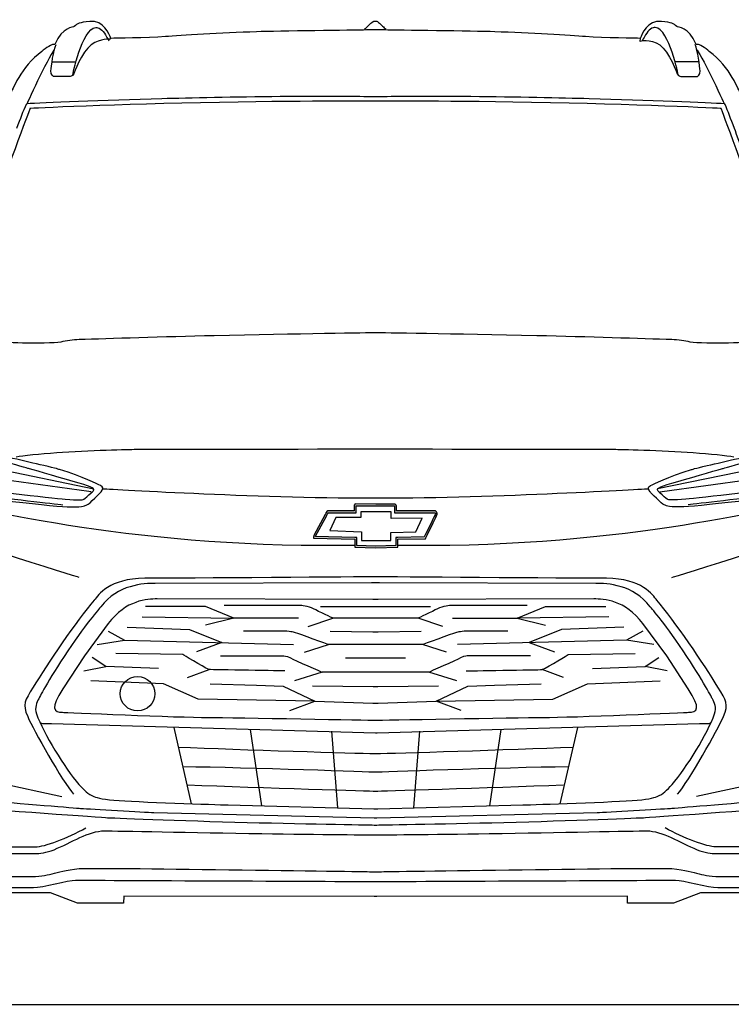
# Model space of a CAD drawing. Units: inches. Extents: x 8216 to 13517, y 4427 to 8680.
# Drawn here: x 9003 to 10177, y 4427 to 6051 of the extents above; entities that cross this region are included whole.
import ezdxf

# ---------------------------------------------------------------- set-up
doc = ezdxf.new("R2010")
doc.units = ezdxf.units.IN
doc.header["$MEASUREMENT"] = 0
doc.layers.add('Layer 1', color=7, linetype='Continuous')

msp = doc.modelspace()

# ---------------------------------------------------------------- hatches: boundary and pattern name
at = {"layer": 'Layer 1'}
h = msp.add_hatch(color=256, dxfattribs=at)
h.dxf.hatch_style = 2
edge = h.paths.add_edge_path()
edge.add_spline(control_points=[(9557.5, 5249.5), (9557.5, 5249.5), (9590, 5249.4), (9590, 5249.4), (9590, 5249.4), (9620.9, 5249.4), (9620.9, 5249.4), (9621, 5249.2), (9621, 5249), (9621, 5248.8), (9621, 5248.8), (9621, 5241), (9621, 5241), (9621, 5241), (9621, 5238), (9621, 5238), (9621, 5238), (9624, 5238), (9624, 5238), (9624, 5238), (9687.3, 5238), (9687.3, 5238), (9688.1, 5237.4), (9688.7, 5236.6), (9688.6, 5236.3), (9687.9, 5234.2), (9677.1, 5212.4), (9670, 5198.1), (9670, 5198.1), (9626.2, 5197.1), (9626.2, 5197.1), (9626.2, 5197.1), (9623.3, 5197), (9623.3, 5197), (9623.3, 5197), (9623.3, 5194.1), (9623.3, 5194.1), (9623.3, 5194.1), (9623.3, 5183.8), (9623.3, 5183.8), (9623.3, 5183.8), (9589.8, 5182.9), (9589.8, 5182.9), (9589.8, 5182.9), (9558.5, 5183.8), (9558.5, 5183.8), (9558.5, 5183.8), (9558.5, 5194.1), (9558.5, 5194.1), (9558.5, 5194.1), (9558.5, 5197), (9558.5, 5197), (9558.5, 5197), (9555.6, 5197.1), (9555.6, 5197.1), (9555.6, 5197.1), (9490.5, 5199), (9490.5, 5199), (9490.5, 5199), (9490.5, 5199.1), (9490.5, 5199.1), (9490.5, 5199.1), (9509.2, 5233.4), (9509.2, 5233.4), (9509.2, 5233.4), (9509.3, 5233.7), (9509.3, 5233.7), (9509.3, 5233.7), (9509.4, 5234.1), (9509.4, 5234.1), (9509.8, 5235.6), (9510.6, 5237.3), (9511.2, 5238), (9512.1, 5237.9), (9514.8, 5237.9), (9523.5, 5237.9), (9536.2, 5237.9), (9554.3, 5238), (9554.5, 5238), (9554.5, 5238), (9557.4, 5238), (9557.4, 5238), (9557.4, 5238), (9557.4, 5241), (9557.4, 5241), (9557.4, 5241), (9557.4, 5249.3), (9557.4, 5249.3), (9557.4, 5249.3), (9557.5, 5249.5), (9557.5, 5249.5)], knot_values=[0, 0, 0, 0, 1, 1, 1, 2, 2, 2, 3, 3, 3, 4, 4, 4, 5, 5, 5, 6, 6, 6, 7, 7, 7, 8, 8, 8, 9, 9, 9, 10, 10, 10, 11, 11, 11, 12, 12, 12, 13, 13, 13, 14, 14, 14, 15, 15, 15, 16, 16, 16, 17, 17, 17, 18, 18, 18, 19, 19, 19, 20, 20, 20, 21, 21, 21, 22, 22, 22, 23, 23, 23, 24, 24, 24, 25, 25, 25, 26, 26, 26, 27, 27, 27, 28, 28, 28, 29, 29, 29, 30, 30, 30, 30], degree=3, periodic=0)
edge = h.paths.add_edge_path()
edge.add_spline(control_points=[(9556, 5252.5), (9556, 5252.5), (9554.5, 5250.3), (9554.5, 5250.3), (9554.5, 5250.3), (9554.5, 5241), (9554.5, 5241), (9554.5, 5241), (9536.3, 5240.8), (9523.5, 5240.8), (9517, 5240.8), (9511.9, 5240.9), (9511, 5241), (9510.9, 5241), (9510.9, 5241), (9510.8, 5241), (9508.2, 5241), (9506.5, 5234.8), (9506.5, 5234.8), (9506.5, 5234.8), (9487.8, 5200.4), (9487.8, 5200.4), (9486.9, 5198.4), (9487.5, 5196.1), (9487.5, 5196.1), (9487.5, 5196.1), (9555.5, 5194.1), (9555.5, 5194.1), (9555.5, 5194.1), (9555.5, 5180.9), (9555.5, 5180.9), (9555.5, 5180.9), (9589.8, 5179.9), (9589.8, 5179.9), (9589.8, 5179.9), (9626.3, 5180.9), (9626.3, 5180.9), (9626.3, 5180.9), (9626.3, 5194.1), (9626.3, 5194.1), (9626.3, 5194.1), (9671.8, 5195.1), (9671.8, 5195.1), (9671.8, 5195.1), (9690.5, 5232.4), (9691.5, 5235.3), (9692.5, 5238.3), (9688.4, 5241), (9688.4, 5241), (9688.4, 5241), (9624, 5241), (9624, 5241), (9624, 5241), (9624, 5248.9), (9624, 5248.9), (9624, 5248.9), (9623.8, 5252.3), (9621.9, 5252.3), (9621.9, 5252.3), (9590, 5252.3), (9590, 5252.3), (9590, 5252.3), (9556, 5252.5), (9556, 5252.5)], knot_values=[0, 0, 0, 0, 1, 1, 1, 2, 2, 2, 3, 3, 3, 4, 4, 4, 5, 5, 5, 6, 6, 6, 7, 7, 7, 8, 8, 8, 9, 9, 9, 10, 10, 10, 11, 11, 11, 12, 12, 12, 13, 13, 13, 14, 14, 14, 15, 15, 15, 16, 16, 16, 17, 17, 17, 18, 18, 18, 19, 19, 19, 20, 20, 20, 21, 21, 21, 21], degree=3, periodic=0)
edge = h.paths.add_edge_path()
edge.add_spline(control_points=[(9511.4, 5238.2), (9511.4, 5238.2), (9511.4, 5238.2), (9511.4, 5238.2), (9511.4, 5238.2), (9511.4, 5238.2), (9511.4, 5238.2)], knot_values=[0, 0, 0, 0, 0.352778, 0.352778, 0.352778, 0.705556, 0.705556, 0.705556, 0.705556], degree=3, periodic=0)
edge.add_line((9511.4, 5238.2), (9511.4, 5238.2))

# ---------------------------------------------------------------- linework, layer by layer
at = {"color": 5}
msp.add_lwpolyline([(8216.4, 4427), (13517.4, 4427)], dxfattribs=at)
at = {"layer": 'Layer 1'}
for p, q in [((9055.9, 5981.6), (9095.3, 5981.6)), ((10123.3, 5981.6), (10084, 5981.6)), ((8874.1, 5328.8), (9124.7, 5277.6)), ((10305.2, 5328.8), (10054.6, 5277.6)), ((9523.9, 5230.1), (9514, 5208.4)), ((9565.5, 5230.1), (9523.9, 5230.1)), ((9582.9, 5239.3), (9565.5, 5239.3)), ((9565.5, 5239.3), (9565.5, 5230.1)), ((9615.4, 5239.3), (9582.9, 5239.3)), ((9615.4, 5228.4), (9615.4, 5239.3)), ((9666.4, 5228.7), (9615.4, 5228.4)), ((9656.1, 5206.4), (9666.4, 5228.7)), ((9514, 5208.4), (9566.3, 5206.4)), ((9566.3, 5206.4), (9566.3, 5191.9)), ((9614.8, 5205.4), (9656.1, 5206.4)), ((9614.8, 5191.9), (9614.8, 5205.4)), ((9566.3, 5191.9), (9614.8, 5191.9)), ((9309.3, 5083.4), (9209.9, 5083.4)), ((9355.9, 5064.1), (9309.3, 5083.4)), ((9498.9, 5083.4), (9586.5, 5083.4)), ((9586.5, 5083.4), (9592.7, 5083.4)), ((9592.7, 5083.4), (9680.4, 5083.4)), ((9823.3, 5064.1), (9869.9, 5083.4)), ((9869.9, 5083.4), (9969.3, 5083.4)), ((9204.6, 5066.3), (9355.9, 5064.1)), ((9355.9, 5064.1), (9309.3, 5052.3)), ((9462.4, 5064.1), (9355.9, 5064.1)), ((9478.3, 5050), (9519.4, 5064.1)), ((9700.9, 5050), (9659.8, 5064.1)), ((9716.8, 5064.1), (9823.3, 5064.1)), ((9974.6, 5066.3), (9823.3, 5064.1)), ((9823.3, 5064.1), (9869.9, 5052.3)), ((9148.4, 5042.8), (9175.7, 5027.6)), ((9179.9, 5049.3), (9282.7, 5045.1)), ((9282.7, 5045.1), (9336.1, 5024)), ((9514.5, 5042.8), (9585.2, 5041.3)), ((9585.2, 5041.3), (9594.1, 5041.3)), ((9594.1, 5041.3), (9664.7, 5042.8)), ((9896.5, 5045.1), (9843.1, 5024)), ((9999.3, 5049.3), (9896.5, 5045.1)), ((10030.8, 5042.8), (10003.5, 5027.6)), ((9130.6, 5020.4), (9175.7, 5027.6)), ((9175.7, 5027.6), (9454.2, 5020.4)), ((9336.1, 5024), (9294.1, 5008.7)), ((9472.4, 5007.9), (9512.2, 5020.4)), ((9706.8, 5007.9), (9667, 5020.4)), ((10003.5, 5027.6), (9725.1, 5020.4)), ((9843.1, 5024), (9885.1, 5008.7)), ((10048.6, 5020.4), (10003.5, 5027.6)), ((9144.6, 4984.4), (9122.3, 4999.2)), ((9540.3, 4998.8), (9583.8, 4998.8)), ((9583.8, 4998.8), (9595.5, 4998.8)), ((9595.5, 4998.8), (9638.9, 4998.8)), ((10034.6, 4984.4), (10057, 4999.2)), ((9108.6, 4977.2), (9144.6, 4984.4)), ((9231.6, 4980.8), (9144.6, 4984.4)), ((9279.3, 4966.2), (9315, 4979.1)), ((9501.6, 4974.9), (9455.7, 4960.6)), ((9585.7, 4974.9), (9501.6, 4974.9)), ((9593.6, 4974.9), (9585.7, 4974.9)), ((9677.6, 4974.9), (9593.6, 4974.9)), ((9723.5, 4960.6), (9677.6, 4974.9)), ((9899.9, 4966.2), (9864.3, 4979.1)), ((9947.6, 4980.8), (10034.6, 4984.4)), ((10070.6, 4977.2), (10034.6, 4984.4)), ((9239.9, 4955.8), (9120, 4960.6)), ((9297.1, 4930.5), (9239.9, 4955.8)), ((9316.6, 4955.8), (9393.1, 4953.5)), ((9786.1, 4953.5), (9862.6, 4955.8)), ((9882.1, 4930.5), (9939.4, 4955.8)), ((9939.4, 4955.8), (10059.2, 4960.6)), ((9393.1, 4953.5), (9437.1, 4952)), ((9437.1, 4952), (9489.6, 4927)), ((9585.7, 4950.8), (9485.5, 4951.8)), ((9593.6, 4950.8), (9585.7, 4950.8)), ((9693.7, 4951.8), (9593.6, 4950.8)), ((9689.7, 4927), (9742.1, 4952)), ((9742.1, 4952), (9786.1, 4953.5)), ((9489.6, 4927), (9297.1, 4930.5)), ((9448.1, 4911.6), (9489.6, 4927)), ((9489.6, 4927), (9585.2, 4924)), ((9585.2, 4924), (9594.1, 4924)), ((9594.1, 4924), (9689.7, 4927)), ((9689.6, 4927), (9882.1, 4930.5)), ((9731.1, 4911.6), (9689.6, 4927)), ((9256.6, 4883.5), (9285.7, 4757.9)), ((9383, 4880.3), (9401.6, 4754.5)), ((9517.1, 4877.4), (9527, 4751.1)), ((9662.1, 4877.4), (9652.2, 4751.1)), ((9796.2, 4880.3), (9777.6, 4754.5)), ((9922.6, 4883.5), (9893.5, 4757.9)), ((8867.7, 4814.3), (9071.9, 4770)), ((10323.4, 4814.3), (10119.3, 4770))]:
    msp.add_line(p, q, dxfattribs=at)
for points in [[(9118, 6048.5), (9100.6, 6046.4), (9097.9, 6045.4), (9092.5, 6040)], [(9152.9, 6020.4), (9150.6, 6026.5), (9141.1, 6051.2), (9118, 6048.5)], [(9576.9, 6040.6), (9576.9, 6040.6), (9580.9, 6044.2), (9580.9, 6044.2)], [(9580.9, 6044.2), (9581.5, 6045), (9585.8, 6048.7), (9586.7, 6048.8)], [(9586.7, 6048.8), (9586.7, 6048.8), (9591.5, 6048.8), (9591.5, 6048.8)], [(9591.5, 6048.8), (9592.4, 6048.7), (9596.7, 6045), (9597.3, 6044.2)], [(9597.3, 6044.2), (9597.3, 6044.2), (9601.3, 6040.6), (9601.3, 6040.6)], [(10061.2, 6048.5), (10038.2, 6051.2), (10028.6, 6026.5), (10026.4, 6020.4)], [(10086.7, 6040), (10081.3, 6045.4), (10078.6, 6046.4), (10061.2, 6048.5)], [(9092.5, 6040), (9090.7, 6038.2), (9073.2, 6040.6), (9060.4, 6010.3)], [(9090, 5959.2), (9090, 5959.2), (9104.2, 6035.3), (9128.4, 6038.6)], [(9128.4, 6038.6), (9131.8, 6039.1), (9139.3, 6034.8), (9144.1, 6026.1)], [(9144.1, 6026.1), (9145.5, 6023.7), (9147.3, 6020.6), (9149.5, 6016.6)], [(9393, 6031.3), (9335.5, 6029.3), (9267.5, 6025.3), (9243.2, 6023.3)], [(9574.7, 6034.3), (9553.2, 6033.9), (9429, 6032.5), (9393, 6031.3)], [(9571.4, 6036.4), (9573.4, 6036.4), (9575.4, 6039.2), (9576.9, 6040.6)], [(9604.6, 6034.3), (9604.6, 6034.3), (9574.7, 6034.3), (9574.7, 6034.3)], [(9601.3, 6040.6), (9602.8, 6039.2), (9604.8, 6036.4), (9606.8, 6036.4)], [(9786.2, 6031.3), (9750.2, 6032.5), (9626, 6033.9), (9604.6, 6034.3)], [(9936, 6023.3), (9911.8, 6025.3), (9843.7, 6029.3), (9786.2, 6031.3)], [(10035.1, 6026.2), (10033.7, 6023.7), (10032, 6020.6), (10029.7, 6016.6)], [(10050.8, 6038.6), (10047.4, 6039.1), (10039.9, 6034.8), (10035.1, 6026.2)], [(10089.2, 5959.3), (10089.2, 5959.3), (10075, 6035.3), (10050.8, 6038.6)], [(10118.8, 6010.3), (10106, 6040.6), (10088.5, 6038.2), (10086.7, 6040)], [(9057.4, 6010.3), (9057.4, 6011.6), (9044.7, 6004.6), (9039, 5998.8)], [(9054, 5966.8), (9054.7, 5973.3), (9058.1, 6001.3), (9062.5, 6010.3)], [(9060.4, 6010.3), (9060.4, 6010.3), (9057.4, 6010.3), (9057.4, 6010.3)], [(9152.9, 6020.4), (9152.9, 6020.4), (9150.7, 6018.8), (9150.7, 6018.8)], [(9243.2, 6023.3), (9211.4, 6020.7), (9160.3, 6021.2), (9152.9, 6020.4)], [(10026.4, 6020.4), (10018.9, 6021.2), (9967.9, 6020.7), (9936, 6023.3)], [(10025.5, 6015.8), (10025.5, 6015.8), (10042.2, 6021.1), (10058.5, 6009.7)], [(10026.4, 6020.4), (10026.4, 6020.4), (10025.5, 6015.8), (10025.5, 6015.8)], [(10058.5, 6009.7), (10074.8, 5998.3), (10087.3, 5961.9), (10087.3, 5961.9)], [(10125.2, 5966.8), (10124.5, 5973.3), (10121.1, 6001.3), (10116.8, 6010.3)], [(10121.9, 6010.3), (10121.9, 6010.3), (10118.8, 6010.3), (10118.8, 6010.3)], [(10140.2, 5998.8), (10134.5, 6004.6), (10121.8, 6011.6), (10121.9, 6010.3)], [(9039, 5998.8), (9004.9, 5974.2), (8988.5, 5931.4), (8988.5, 5931.4)], [(9059.6, 6002.3), (9059.6, 6002.3), (9045.6, 5978.4), (9035.8, 5958.3)], [(10119.7, 6002.3), (10119.7, 6002.3), (10133.6, 5978.4), (10143.4, 5958.3)], [(10190.7, 5931.4), (10190.7, 5931.4), (10174.3, 5974.2), (10140.2, 5998.8)], [(9058.5, 5957.6), (9058.5, 5957.6), (9053.2, 5960.4), (9054, 5966.8)], [(9091.9, 5961.9), (9089.6, 5957), (9085.1, 5957.6), (9085.1, 5957.6)], [(10087.3, 5961.9), (10089.6, 5957), (10094.1, 5957.6), (10094.1, 5957.6)], [(10120.7, 5957.6), (10120.7, 5957.6), (10126, 5960.4), (10125.2, 5966.8)], [(9035.8, 5958.3), (9026.2, 5938.6), (9014.1, 5911.9), (9014.1, 5911.9)], [(9085.1, 5957.6), (9085.1, 5957.6), (9058.5, 5957.6), (9058.5, 5957.6)], [(10094.1, 5957.6), (10094.1, 5957.6), (10120.7, 5957.6), (10120.7, 5957.6)], [(10143.4, 5958.3), (10153, 5938.6), (10165.1, 5911.9), (10165.1, 5911.9)], [(8998, 5872.3), (9004.4, 5889.5), (9007.9, 5899), (9014.1, 5912.9)], [(9014.1, 5912.9), (9038.5, 5914.8), (9142.9, 5918.8), (9236.9, 5921.3)], [(9236.9, 5921.3), (9281.7, 5922.5), (9358.5, 5924.3), (9432.2, 5924.9)], [(9432.2, 5924.9), (9513.2, 5925.5), (9582.3, 5924.7), (9582.3, 5924.7)], [(9598.4, 5916.9), (9598.4, 5916.9), (9580.9, 5916.9), (9580.9, 5916.9)], [(9582.3, 5924.7), (9582.3, 5924.7), (9596.9, 5924.7), (9596.9, 5924.7)], [(9596.9, 5924.7), (9596.9, 5924.7), (9666, 5925.5), (9747.1, 5924.9)], [(9846.8, 5914.9), (9676.9, 5917.6), (9598.4, 5916.9), (9598.4, 5916.9)], [(9747.1, 5924.9), (9820.7, 5924.3), (9897.5, 5922.5), (9942.3, 5921.3)], [(10159.8, 5904.8), (10159.8, 5904.8), (10016.8, 5912.1), (9846.8, 5914.9)], [(9942.3, 5921.3), (10036.3, 5918.8), (10140.7, 5914.8), (10165.1, 5912.9)], [(9019.5, 5904.8), (9019.5, 5904.8), (8973.9, 5783.4), (8958.8, 5737.4)], [(10220.4, 5737.4), (10205.3, 5783.4), (10159.8, 5904.8), (10159.8, 5904.8)], [(9007.4, 5517.9), (8962.6, 5519), (8942, 5520.6), (8891.6, 5523.3)], [(9100.6, 5523.5), (9090.3, 5523.2), (9079.4, 5521.3), (9070.3, 5519.5)], [(9323.3, 5529.9), (9239.5, 5528), (9150.2, 5524.9), (9100.6, 5523.5)], [(9585.8, 5534.7), (9585.8, 5534.7), (9458.8, 5532.9), (9323.3, 5529.9)], [(9593.4, 5534.7), (9593.4, 5534.7), (9585.8, 5534.7), (9585.8, 5534.7)], [(9855.9, 5529.9), (9720.4, 5532.9), (9593.4, 5534.7), (9593.4, 5534.7)], [(10078.6, 5523.5), (10029.1, 5524.9), (9939.7, 5528), (9855.9, 5529.9)], [(10108.9, 5519.5), (10099.8, 5521.3), (10088.9, 5523.2), (10078.6, 5523.5)], [(10287.6, 5523.3), (10237.2, 5520.6), (10216.6, 5519), (10171.9, 5517.9)], [(9070.3, 5519.5), (9060.7, 5517.6), (9028.3, 5517.3), (9007.4, 5517.9)], [(10171.9, 5517.9), (10150.9, 5517.3), (10118.5, 5517.6), (10108.9, 5519.5)], [(9016.9, 5310.9), (9016.9, 5310.9), (8930.1, 5334.8), (8902.6, 5345.8)], [(10162.3, 5310.9), (10162.3, 5310.9), (10249.1, 5334.8), (10276.6, 5345.8)], [(9042.3, 5315.8), (9012, 5322.5), (8969.2, 5332.4), (8940.6, 5340.7)], [(9063.7, 5336.7), (9036.2, 5334.6), (9007.6, 5332), (8996.7, 5329.8)], [(9595.5, 5342.7), (9595.5, 5342.7), (9581.7, 5342.7), (9581.7, 5342.7)], [(10180.5, 5329.8), (10169.6, 5332), (10141, 5334.6), (10113.5, 5336.7)], [(10136.9, 5315.8), (10167.2, 5322.5), (10210, 5332.4), (10238.7, 5340.7)], [(9068.3, 5309.1), (9068.3, 5309.1), (9063.4, 5311.1), (9042.3, 5315.8)], [(10110.9, 5309.1), (10110.9, 5309.1), (10115.9, 5311.1), (10136.9, 5315.8)], [(9091, 5289.6), (9062.7, 5297.5), (9016.9, 5310.9), (9016.9, 5310.9)], [(9136, 5282.8), (9131.2, 5285.2), (9107.6, 5297.2), (9068.3, 5309.1)], [(10043.2, 5282.8), (10048, 5285.2), (10071.6, 5297.2), (10110.9, 5309.1)], [(10088.2, 5289.6), (10116.5, 5297.5), (10162.3, 5310.9), (10162.3, 5310.9)], [(8909.7, 5279.5), (8927.9, 5276.2), (9055.9, 5262.4), (9077.6, 5260.4)], [(9116.6, 5273.2), (9116.6, 5273.2), (8972.8, 5292.8), (8972.8, 5292.8)], [(9124.7, 5275.5), (9125.7, 5278), (9119.4, 5281.8), (9091, 5289.6)], [(9138.4, 5275.1), (9139.8, 5277.2), (9140.8, 5280.4), (9136, 5282.8)], [(10040.8, 5275.1), (10039.5, 5277.2), (10038.4, 5280.4), (10043.2, 5282.8)], [(10054.6, 5275.5), (10053.5, 5278), (10059.9, 5281.8), (10088.2, 5289.6)], [(10062.6, 5273.2), (10062.6, 5273.2), (10206.4, 5292.8), (10206.4, 5292.8)], [(10269.5, 5279.5), (10251.3, 5276.2), (10123.3, 5262.4), (10101.6, 5260.4)], [(8860.4, 5273.4), (8927, 5263.1), (9066.7, 5247.7), (9085.7, 5247.4)], [(8924.6, 5269.4), (8983.4, 5261), (9058.9, 5253.1), (9073.6, 5250.9)], [(9108.5, 5260.5), (9110.3, 5261.7), (9115.8, 5266.5), (9119.8, 5270)], [(9113.3, 5250.9), (9117.4, 5251.7), (9136.2, 5271.9), (9136.2, 5271.9)], [(9119.8, 5270), (9119.8, 5270), (9123.8, 5272.1), (9116.6, 5273.2)], [(9119.8, 5270), (9119.8, 5270), (9123.6, 5272.9), (9124.7, 5275.5)], [(9136.2, 5271.9), (9136.2, 5271.9), (9137, 5272.9), (9138.4, 5275.1)], [(9139.6, 5277.6), (9139.6, 5277.6), (9393, 5262.3), (9582.6, 5262.3)], [(9596.6, 5262.3), (9786.2, 5262.3), (10039.6, 5277.6), (10039.6, 5277.6)], [(10043, 5271.9), (10043, 5271.9), (10042.2, 5272.9), (10040.8, 5275.1)], [(10065.9, 5250.9), (10061.8, 5251.7), (10043, 5271.9), (10043, 5271.9)], [(10059.4, 5270), (10059.4, 5270), (10055.6, 5272.9), (10054.6, 5275.5)], [(10059.4, 5270), (10059.4, 5270), (10055.4, 5272.1), (10062.6, 5273.2)], [(10070.7, 5260.5), (10068.9, 5261.7), (10063.4, 5266.5), (10059.4, 5270)], [(10318.8, 5273.4), (10252.2, 5263.1), (10112.5, 5247.7), (10093.5, 5247.4)], [(10254.6, 5269.4), (10195.8, 5261), (10120.3, 5253.1), (10105.6, 5250.9)], [(9498.9, 5183.8), (9155.1, 5183.8), (8882.2, 5257.3), (8882.2, 5257.3)], [(9077.6, 5260.4), (9099.4, 5258.4), (9105.7, 5258.8), (9108.5, 5260.5)], [(9085.7, 5247.4), (9111.1, 5247), (9109.1, 5250.2), (9113.3, 5250.9)], [(9556, 5252.5), (9556, 5252.5), (9554.5, 5250.3), (9554.5, 5250.3)], [(9554.5, 5250.3), (9554.5, 5250.3), (9554.5, 5241), (9554.5, 5241)], [(9590, 5252.3), (9590, 5252.3), (9556, 5252.5), (9556, 5252.5)], [(9557.4, 5249.3), (9557.4, 5249.3), (9557.5, 5249.5), (9557.5, 5249.5)], [(9557.4, 5241), (9557.4, 5241), (9557.4, 5249.3), (9557.4, 5249.3)], [(9557.5, 5249.5), (9557.5, 5249.5), (9590, 5249.4), (9590, 5249.4)], [(9582.6, 5262.3), (9582.6, 5262.3), (9596.6, 5262.3), (9596.6, 5262.3)], [(9621.9, 5252.3), (9621.9, 5252.3), (9590, 5252.3), (9590, 5252.3)], [(9590, 5249.4), (9590, 5249.4), (9620.9, 5249.4), (9620.9, 5249.4)], [(9620.9, 5249.4), (9621, 5249.2), (9621, 5249), (9621, 5248.8)], [(9621, 5248.8), (9621, 5248.8), (9621, 5241), (9621, 5241)], [(9624, 5248.9), (9624, 5248.9), (9623.8, 5252.3), (9621.9, 5252.3)], [(9624, 5241), (9624, 5241), (9624, 5248.9), (9624, 5248.9)], [(10297.1, 5257.3), (10297.1, 5257.3), (10024.1, 5183.8), (9680.4, 5183.8)], [(10093.5, 5247.4), (10068.1, 5247), (10070.1, 5250.2), (10065.9, 5250.9)], [(10101.6, 5260.4), (10079.8, 5258.4), (10073.5, 5258.8), (10070.7, 5260.5)], [(9506.5, 5234.8), (9506.5, 5234.8), (9487.8, 5200.4), (9487.8, 5200.4)], [(9490.5, 5199.1), (9490.5, 5199.1), (9509.2, 5233.4), (9509.2, 5233.4)], [(9509.2, 5233.4), (9509.2, 5233.4), (9509.3, 5233.7), (9509.3, 5233.7)], [(9509.3, 5233.7), (9509.3, 5233.7), (9509.4, 5234.1), (9509.4, 5234.1)], [(9509.4, 5234.1), (9509.8, 5235.6), (9510.6, 5237.3), (9511.2, 5238)], [(9511.4, 5238.2), (9511.4, 5238.2), (9511.4, 5238.2), (9511.4, 5238.2)], [(9511.4, 5238.2), (9511.4, 5238.2), (9511.4, 5238.2), (9511.4, 5238.2)], [(9554.5, 5238), (9554.5, 5238), (9557.4, 5238), (9557.4, 5238)], [(9557.4, 5238), (9557.4, 5238), (9557.4, 5241), (9557.4, 5241)], [(9621, 5241), (9621, 5241), (9621, 5238), (9621, 5238)], [(9621, 5238), (9621, 5238), (9624, 5238), (9624, 5238)], [(9688.4, 5241), (9688.4, 5241), (9624, 5241), (9624, 5241)], [(9624, 5238), (9624, 5238), (9687.3, 5238), (9687.3, 5238)], [(9688.6, 5236.3), (9687.9, 5234.2), (9677.1, 5212.4), (9670, 5198.1)], [(9671.8, 5195.1), (9671.8, 5195.1), (9690.5, 5232.4), (9691.5, 5235.3)], [(9687.3, 5238), (9688.1, 5237.4), (9688.7, 5236.6), (9688.6, 5236.3)], [(9691.5, 5235.3), (9692.5, 5238.3), (9688.4, 5241), (9688.4, 5241)], [(9100.6, 5131.3), (9100.6, 5131.3), (8852.2, 5208.6), (8844.1, 5212.4)], [(9487.8, 5200.4), (9486.9, 5198.4), (9487.5, 5196.1), (9487.5, 5196.1)], [(9490.5, 5199), (9490.5, 5199), (9490.5, 5199.1), (9490.5, 5199.1)], [(9555.6, 5197.1), (9555.6, 5197.1), (9490.5, 5199), (9490.5, 5199)], [(9670, 5198.1), (9670, 5198.1), (9626.2, 5197.1), (9626.2, 5197.1)], [(10078.6, 5131.3), (10078.6, 5131.3), (10327, 5208.6), (10335.1, 5212.4)], [(9487.5, 5196.1), (9487.5, 5196.1), (9555.5, 5194.1), (9555.5, 5194.1)], [(9555.5, 5183.8), (9555.5, 5183.8), (9498.9, 5183.8), (9498.9, 5183.8)], [(9555.5, 5194.1), (9555.5, 5194.1), (9555.5, 5180.9), (9555.5, 5180.9)], [(9558.5, 5197), (9558.5, 5197), (9555.6, 5197.1), (9555.6, 5197.1)], [(9558.5, 5194.1), (9558.5, 5194.1), (9558.5, 5197), (9558.5, 5197)], [(9558.5, 5183.8), (9558.5, 5183.8), (9558.5, 5194.1), (9558.5, 5194.1)], [(9589.8, 5182.9), (9589.8, 5182.9), (9558.5, 5183.8), (9558.5, 5183.8)], [(9623.3, 5183.8), (9623.3, 5183.8), (9589.8, 5182.9), (9589.8, 5182.9)], [(9626.2, 5197.1), (9626.2, 5197.1), (9623.3, 5197), (9623.3, 5197)], [(9623.3, 5197), (9623.3, 5197), (9623.3, 5194.1), (9623.3, 5194.1)], [(9623.3, 5194.1), (9623.3, 5194.1), (9623.3, 5183.8), (9623.3, 5183.8)], [(9626.3, 5194.1), (9626.3, 5194.1), (9671.8, 5195.1), (9671.8, 5195.1)], [(9626.3, 5180.9), (9626.3, 5180.9), (9626.3, 5194.1), (9626.3, 5194.1)], [(9680.4, 5183.8), (9680.4, 5183.8), (9626.3, 5183.8), (9626.3, 5183.8)], [(9555.5, 5180.9), (9555.5, 5180.9), (9589.8, 5179.9), (9589.8, 5179.9)], [(9589.8, 5179.9), (9589.8, 5179.9), (9626.3, 5180.9), (9626.3, 5180.9)], [(9226.3, 5121.4), (9207.3, 5121.4), (9163.9, 5119.7), (9136.5, 5082.8)], [(9583.1, 5122.5), (9583.1, 5122.5), (9226.3, 5121.4), (9226.3, 5121.4)], [(9596.6, 5132.3), (9596.6, 5132.3), (9582.6, 5132.3), (9582.6, 5132.3)], [(9596.2, 5122.5), (9596.2, 5122.5), (9583.1, 5122.5), (9583.1, 5122.5)], [(9952.9, 5121.4), (9952.9, 5121.4), (9596.2, 5122.5), (9596.2, 5122.5)], [(10042.7, 5082.8), (10015.4, 5119.7), (9971.9, 5121.4), (9952.9, 5121.4)], [(9125.4, 5093.7), (9096.8, 5060.9), (9047.2, 4986.9), (9024.8, 4950.2)], [(9229.5, 5095.7), (9212.6, 5095.7), (9178.5, 5094.4), (9148.4, 5055)], [(9585.3, 5094.7), (9585.3, 5094.7), (9229.5, 5095.7), (9229.5, 5095.7)], [(9465.5, 5084.9), (9465.5, 5084.9), (9339.6, 5084.9), (9339.6, 5084.9)], [(9487.3, 5079.6), (9479.1, 5084.2), (9465.5, 5084.9), (9465.5, 5084.9)], [(9593.9, 5094.7), (9593.9, 5094.7), (9585.3, 5094.7), (9585.3, 5094.7)], [(9949.7, 5095.7), (9949.7, 5095.7), (9593.9, 5094.7), (9593.9, 5094.7)], [(9713.7, 5084.9), (9713.7, 5084.9), (9700.1, 5084.2), (9691.9, 5079.6)], [(9839.6, 5084.9), (9839.6, 5084.9), (9713.7, 5084.9), (9713.7, 5084.9)], [(10030.8, 5055), (10000.7, 5094.4), (9966.7, 5095.7), (9949.7, 5095.7)], [(10154.4, 4950.2), (10132.1, 4986.9), (10082.4, 5060.9), (10053.8, 5093.7)], [(9136.5, 5082.8), (9136.5, 5082.8), (9115.8, 5060.5), (9081.9, 5009.9)], [(9519.4, 5064.1), (9519.4, 5064.1), (9495.5, 5075.1), (9487.3, 5079.6)], [(9691.9, 5079.6), (9683.7, 5075.1), (9659.8, 5064.1), (9659.8, 5064.1)], [(9148.4, 5055), (9148.4, 5055), (9109.2, 5001.8), (9109.2, 5001.8)], [(9546.7, 5064.1), (9546.7, 5064.1), (9519.4, 5064.1), (9519.4, 5064.1)], [(9585.2, 5064.1), (9585.2, 5064.1), (9546.7, 5064.1), (9546.7, 5064.1)], [(9594.1, 5064.1), (9594.1, 5064.1), (9585.2, 5064.1), (9585.2, 5064.1)], [(9632.5, 5064.1), (9632.5, 5064.1), (9594.1, 5064.1), (9594.1, 5064.1)], [(9659.8, 5064.1), (9659.8, 5064.1), (9632.5, 5064.1), (9632.5, 5064.1)], [(10070, 5001.8), (10070, 5001.8), (10030.8, 5055), (10030.8, 5055)], [(9434.4, 5042.8), (9434.4, 5042.8), (9371.5, 5042.8), (9371.5, 5042.8)], [(9457.6, 5039.8), (9453, 5040.9), (9448.9, 5042.8), (9434.4, 5042.8)], [(9512.2, 5020.4), (9512.2, 5020.4), (9462.1, 5038.6), (9457.6, 5039.8)], [(9721.6, 5039.8), (9717.1, 5038.6), (9667, 5020.4), (9667, 5020.4)], [(9744.8, 5042.8), (9730.4, 5042.8), (9726.2, 5040.9), (9721.6, 5039.8)], [(9807.7, 5042.8), (9807.7, 5042.8), (9744.8, 5042.8), (9744.8, 5042.8)], [(9585.2, 5020.4), (9585.2, 5020.4), (9512.2, 5020.4), (9512.2, 5020.4)], [(9594.1, 5020.4), (9594.1, 5020.4), (9585.2, 5020.4), (9585.2, 5020.4)], [(9667, 5020.4), (9667, 5020.4), (9594.1, 5020.4), (9594.1, 5020.4)], [(9081.9, 5009.9), (9048, 4959.4), (9033.9, 4931), (9033.9, 4931)], [(9271.8, 5003.9), (9271.8, 5003.9), (9161.3, 5005.6), (9161.3, 5005.6)], [(9315, 4979.1), (9303.3, 4984.2), (9271.8, 5003.9), (9271.8, 5003.9)], [(9864.3, 4979.1), (9876, 4984.2), (9907.4, 5003.9), (9907.4, 5003.9)], [(9907.4, 5003.9), (9907.4, 5003.9), (10017.9, 5005.6), (10017.9, 5005.6)], [(9109.2, 5001.8), (9109.2, 5001.8), (9073.9, 4947.6), (9073.9, 4947.6)], [(9333.8, 5001.9), (9333.8, 5001.9), (9437.5, 5001.9), (9437.5, 5001.9)], [(9437.5, 5001.9), (9437.5, 5001.9), (9442.4, 5002.2), (9449.2, 4998.4)], [(9449.2, 4998.4), (9456.1, 4994.6), (9501.6, 4974.9), (9501.6, 4974.9)], [(9730, 4998.4), (9723.2, 4994.6), (9677.6, 4974.9), (9677.6, 4974.9)], [(9741.7, 5001.8), (9741.7, 5001.8), (9736.8, 5002.2), (9730, 4998.4)], [(9845.4, 5001.8), (9845.4, 5001.8), (9741.7, 5001.8), (9741.7, 5001.8)], [(10105.4, 4947.6), (10105.4, 4947.6), (10070, 5001.8), (10070, 5001.8)], [(9440, 4977.1), (9440, 4977.1), (9321.2, 4979.1), (9315, 4979.1)], [(9739.2, 4977.1), (9739.2, 4977.1), (9858, 4979.1), (9864.3, 4979.1)], [(9024.8, 4950.2), (9011, 4927.6), (9006.6, 4922.4), (9015.7, 4901.7)], [(9073.9, 4947.6), (9052.1, 4915.1), (9059, 4908.7), (9073.4, 4908.7)], [(10105.9, 4908.7), (10120.3, 4908.7), (10127.1, 4915.1), (10105.4, 4947.6)], [(10163.6, 4901.7), (10172.7, 4922.4), (10168.3, 4927.6), (10154.4, 4950.2)], [(9033.9, 4931), (9030.8, 4925.4), (9026.5, 4916.1), (9030.1, 4906.3)], [(10149.1, 4906.3), (10152.7, 4916.1), (10148.4, 4925.4), (10145.3, 4931)], [(9030.1, 4906.3), (9042, 4873.4), (9076.6, 4817.2), (9100.2, 4789.9)], [(10079, 4789.9), (10102.7, 4817.2), (10137.3, 4873.4), (10149.1, 4906.3)], [(9015.7, 4901.7), (9024.8, 4881), (9073.3, 4793.5), (9091.5, 4773.7)], [(9044.1, 4889.6), (9044.1, 4889.6), (9037.1, 4889.5), (9035.7, 4892.6)], [(9055.1, 4889.6), (9055.1, 4889.6), (9044.1, 4889.6), (9044.1, 4889.6)], [(9589.8, 4874.4), (9589.8, 4874.4), (9055.1, 4889.6), (9055.1, 4889.6)], [(9586.9, 4895.7), (9586.9, 4895.7), (9591.3, 4895.7), (9591.3, 4895.7)], [(10124.1, 4889.6), (10124.1, 4889.6), (9592.5, 4874.4), (9592.5, 4874.4)], [(10087.7, 4773.7), (10105.9, 4793.5), (10154.4, 4881), (10163.6, 4901.7)], [(10135.1, 4889.6), (10135.1, 4889.6), (10124.1, 4889.6), (10124.1, 4889.6)], [(10143.5, 4892.6), (10142.1, 4889.5), (10135.1, 4889.6), (10135.1, 4889.6)], [(9592.5, 4874.4), (9592.5, 4874.4), (9589.8, 4874.4), (9589.8, 4874.4)], [(9587.8, 4840.4), (9557.4, 4840.4), (9367.8, 4846.7), (9264.2, 4850.7)], [(9590.4, 4840.4), (9590.4, 4840.4), (9587.8, 4840.4), (9587.8, 4840.4)], [(9915, 4850.8), (9811.1, 4846.7), (9620.8, 4840.4), (9590.4, 4840.4)], [(9587.6, 4809.9), (9587.6, 4809.9), (9380.7, 4817.5), (9271.7, 4818.7)], [(9591.6, 4809.9), (9591.6, 4809.9), (9587.6, 4809.9), (9587.6, 4809.9)], [(9907.6, 4818.7), (9798.5, 4817.5), (9591.6, 4809.9), (9591.6, 4809.9)], [(9100.2, 4789.9), (9104.6, 4784.8), (9108.7, 4780.6), (9112.1, 4777.7)], [(9112.1, 4777.7), (9115.5, 4774.8), (9120.2, 4771.7), (9125.1, 4769.7)], [(9279.3, 4789.2), (9401.1, 4784.1), (9587.8, 4778.8), (9587.8, 4778.8)], [(9587.8, 4778.8), (9587.8, 4778.8), (9591.4, 4778.8), (9591.4, 4778.8)], [(9591.4, 4778.8), (9591.4, 4778.8), (9777.1, 4784.1), (9899, 4789.1)], [(10054.1, 4769.7), (10059, 4771.7), (10063.7, 4774.8), (10067.1, 4777.7)], [(10067.1, 4777.7), (10070.5, 4780.6), (10074.6, 4784.8), (10079, 4789.9)], [(9104, 4749.6), (9104, 4749.6), (9026.4, 4756.1), (8942.4, 4763)], [(9125.1, 4769.7), (9130.6, 4767.5), (9142.2, 4764.7), (9166.4, 4763.1)], [(9166.4, 4763.1), (9211.9, 4760.1), (9346.4, 4755.9), (9346.4, 4755.9)], [(9832.8, 4755.9), (9832.8, 4755.9), (9967.3, 4760.1), (10012.8, 4763.1)], [(10012.8, 4763.1), (10037, 4764.7), (10048.6, 4767.5), (10054.1, 4769.7)], [(10236.9, 4763), (10152.8, 4756.1), (10075.2, 4749.6), (10075.2, 4749.6)], [(8903.4, 4751.9), (8955, 4748.8), (9141.9, 4735), (9147.3, 4734.9)], [(9223.8, 4742.8), (9208.7, 4743.2), (9119, 4749.2), (9104, 4749.6)], [(9587.6, 4734.2), (9587.6, 4734.2), (9223.8, 4742.8), (9223.8, 4742.8)], [(9346.4, 4755.9), (9346.4, 4755.9), (9586.8, 4749.5), (9586.8, 4749.5)], [(9586.8, 4749.5), (9586.8, 4749.5), (9593.4, 4749.5), (9593.4, 4749.5)], [(9955.4, 4742.8), (9955.4, 4742.8), (9591.6, 4734.2), (9591.6, 4734.2)], [(9593.4, 4749.5), (9593.4, 4749.5), (9832.8, 4755.9), (9832.8, 4755.9)], [(10075.2, 4749.6), (10060.2, 4749.2), (9970.6, 4743.2), (9955.4, 4742.8)], [(10031.9, 4734.9), (10037.3, 4735), (10224.2, 4748.8), (10275.8, 4751.9)], [(9147.3, 4734.9), (9147.3, 4734.9), (9270, 4729.8), (9377.7, 4727.1)], [(9377.7, 4727.1), (9485.5, 4724.4), (9588.8, 4722.8), (9588.8, 4722.8)], [(9591.6, 4734.2), (9591.6, 4734.2), (9587.6, 4734.2), (9587.6, 4734.2)], [(9590.4, 4722.8), (9590.4, 4722.8), (9693.7, 4724.4), (9801.5, 4727.1)], [(9801.5, 4727.1), (9909.2, 4729.8), (10031.9, 4734.9), (10031.9, 4734.9)], [(9028.7, 4686.8), (9042.4, 4686.8), (9082.1, 4700.8), (9111.8, 4718.3)], [(9588.8, 4722.8), (9588.8, 4722.8), (9590.4, 4722.8), (9590.4, 4722.8)], [(10150.5, 4686.8), (10136.8, 4686.8), (10097.2, 4700.8), (10067.5, 4718.3)], [(9402, 4708.6), (9497.5, 4707.1), (9587.8, 4706.6), (9587.8, 4706.6)], [(9587.8, 4706.6), (9587.8, 4706.6), (9591.4, 4706.6), (9591.4, 4706.6)], [(9591.4, 4706.6), (9591.4, 4706.6), (9681.7, 4707.1), (9777.2, 4708.6)], [(8961.6, 4686.8), (8961.6, 4686.8), (9028.7, 4686.8), (9028.7, 4686.8)], [(9028.7, 4675.6), (9034.3, 4675.7), (9047.3, 4677.3), (9059.2, 4682.1)], [(10120.1, 4682.1), (10131.9, 4677.3), (10145, 4675.7), (10150.5, 4675.6)], [(10217.7, 4686.8), (10217.7, 4686.8), (10150.5, 4686.8), (10150.5, 4686.8)], [(8906.7, 4676.8), (8944.6, 4676.5), (9018.2, 4675.4), (9028.7, 4675.6)], [(10150.5, 4675.6), (10161.1, 4675.4), (10234.7, 4676.5), (10272.5, 4676.8)], [(9100.9, 4650.9), (9119, 4653), (9581.1, 4645.8), (9581.1, 4645.8)], [(9581.1, 4645.8), (9581.1, 4645.8), (9598.1, 4645.8), (9598.1, 4645.8)], [(9598.1, 4645.8), (9598.1, 4645.8), (10060.2, 4653), (10078.3, 4650.9)], [(9094.5, 4631.4), (9083.4, 4631.8), (9039.6, 4619), (9025.1, 4619)], [(9581.1, 4629.1), (9580.7, 4629.1), (9105.6, 4631), (9094.5, 4631.4)], [(9598.1, 4629.1), (9598.1, 4629.1), (9581.1, 4629.1), (9581.1, 4629.1)], [(10084.7, 4631.4), (10073.6, 4631), (9598.5, 4629.1), (9598.1, 4629.1)], [(10154.1, 4619), (10139.6, 4619), (10095.8, 4631.8), (10084.7, 4631.4)], [(9025.1, 4619), (9025.1, 4619), (8977.6, 4619), (8977.6, 4619)], [(10201.6, 4619), (10201.6, 4619), (10154.1, 4619), (10154.1, 4619)], [(9053.4, 4610.9), (9041.3, 4610.7), (8916.7, 4610.9), (8904.1, 4611)], [(9097.9, 4593.9), (9097.9, 4593.9), (9053.4, 4610.9), (9053.4, 4610.9)], [(9174.1, 4605.4), (9174.1, 4605.4), (9173.9, 4593.9), (9173.9, 4593.9)], [(9587.6, 4604.8), (9587.6, 4604.8), (9174.1, 4605.4), (9174.1, 4605.4)], [(9591.6, 4604.8), (9591.6, 4604.8), (9587.6, 4604.8), (9587.6, 4604.8)], [(10005.1, 4605.4), (10005.1, 4605.4), (9591.6, 4604.8), (9591.6, 4604.8)], [(10005.4, 4593.9), (10005.4, 4593.9), (10005.1, 4605.4), (10005.1, 4605.4)], [(10125.8, 4610.9), (10125.8, 4610.9), (10081.3, 4593.9), (10081.3, 4593.9)], [(10275.1, 4611), (10262.5, 4610.9), (10138, 4610.7), (10125.8, 4610.9)], [(9173.9, 4593.9), (9173.9, 4593.9), (9097.9, 4593.9), (9097.9, 4593.9)], [(10081.3, 4593.9), (10081.3, 4593.9), (10005.4, 4593.9), (10005.4, 4593.9)]]:
    msp.add_open_spline(points, degree=3, dxfattribs=at)
for points, knots in [([(9150.7, 6018.8), (9150.7, 6018.8), (9137, 6021.1), (9120.7, 6009.7), (9104.4, 5998.3), (9091.9, 5961.9), (9091.9, 5961.9)], [1, 1, 1, 1, 2, 2, 2, 3, 3, 3, 3]), ([(9580.9, 5916.9), (9580.9, 5916.9), (9502.3, 5917.6), (9332.4, 5914.9), (9162.5, 5912.1), (9019.5, 5904.8), (9019.5, 5904.8)], [5, 5, 5, 5, 6, 6, 6, 7, 7, 7, 7]), ([(10165.1, 5912.9), (10171.4, 5899), (10174.8, 5889.5), (10181.2, 5872.3), (10187.5, 5855), (10223.6, 5762.3), (10233.6, 5726.8)], [16, 16, 16, 16, 17, 17, 17, 18, 18, 18, 18]), ([(9581.7, 5342.7), (9581.7, 5342.7), (9204.4, 5342), (9193.1, 5342), (9186.8, 5342), (9114.2, 5340.5), (9063.7, 5336.7)], [5, 5, 5, 5, 6, 6, 6, 7, 7, 7, 7]), ([(10113.5, 5336.7), (10063, 5340.5), (9990.4, 5342), (9984.1, 5342), (9972.8, 5342), (9595.5, 5342.7), (9595.5, 5342.7)], [2, 2, 2, 2, 3, 3, 3, 4, 4, 4, 4]), ([(9511, 5241), (9510.9, 5241), (9510.9, 5241), (9510.8, 5241), (9508.2, 5241), (9506.5, 5234.8), (9506.5, 5234.8)], [4, 4, 4, 4, 5, 5, 5, 6, 6, 6, 6]), ([(9554.5, 5241), (9554.5, 5241), (9536.3, 5240.8), (9523.5, 5240.8), (9517, 5240.8), (9511.9, 5240.9), (9511, 5241)], [2, 2, 2, 2, 3, 3, 3, 4, 4, 4, 4]), ([(9511.2, 5238), (9512.1, 5237.9), (9514.8, 5237.9), (9523.5, 5237.9), (9536.2, 5237.9), (9554.3, 5238), (9554.5, 5238)], [24, 24, 24, 24, 25, 25, 25, 26, 26, 26, 26]), ([(9582.6, 5132.3), (9582.6, 5132.3), (9268, 5129.8), (9208.9, 5129.8), (9149.7, 5129.8), (9132.6, 5101.9), (9125.4, 5093.7)], [6, 6, 6, 6, 7, 7, 7, 8, 8, 8, 8]), ([(10053.8, 5093.7), (10046.6, 5101.9), (10029.5, 5129.8), (9970.4, 5129.8), (9911.2, 5129.8), (9596.6, 5132.3), (9596.6, 5132.3)], [3, 3, 3, 3, 4, 4, 4, 5, 5, 5, 5]), ([(10145.3, 4931), (10145.3, 4931), (10131.2, 4959.4), (10097.3, 5009.9), (10063.4, 5060.5), (10042.7, 5082.8), (10042.7, 5082.8)], [7, 7, 7, 7, 8, 8, 8, 9, 9, 9, 9]), ([(9168.5, 4939.4), (9168.5, 4923.7), (9181.3, 4910.9), (9197, 4910.9), (9212.8, 4910.9), (9225.6, 4923.7), (9225.6, 4939.4), (9225.6, 4955.2), (9212.8, 4968), (9197, 4968), (9181.3, 4968), (9168.5, 4955.2), (9168.5, 4939.4)], [0, 0, 0, 0, 1, 1, 1, 2, 2, 2, 3, 3, 3, 4, 4, 4, 4]), ([(9073.4, 4908.7), (9073.4, 4908.7), (9268, 4900.2), (9312.5, 4900.2), (9357.1, 4900.2), (9586.9, 4895.7), (9586.9, 4895.7)], [13, 13, 13, 13, 14, 14, 14, 15, 15, 15, 15]), ([(9591.3, 4895.7), (9591.3, 4895.7), (9822.2, 4900.2), (9866.7, 4900.2), (9911.2, 4900.2), (10105.9, 4908.7), (10105.9, 4908.7)], [0, 0, 0, 0, 1, 1, 1, 2, 2, 2, 2]), ([(9059.2, 4682.1), (9087.5, 4693.6), (9117.1, 4713.2), (9142, 4713.2), (9164.4, 4713.2), (9288.5, 4710.4), (9402, 4708.6)], [11, 11, 11, 11, 12, 12, 12, 13, 13, 13, 13]), ([(9777.2, 4708.6), (9890.8, 4710.4), (10014.9, 4713.2), (10037.2, 4713.2), (10062.2, 4713.2), (10091.7, 4693.6), (10120.1, 4682.1)], [16, 16, 16, 16, 17, 17, 17, 18, 18, 18, 18]), ([(8847.9, 4636.5), (8887.5, 4638.1), (8973.2, 4637.7), (9014.7, 4637.7), (9056.1, 4637.7), (9054.4, 4645.3), (9100.9, 4650.9)], [0, 0, 0, 0, 1, 1, 1, 2, 2, 2, 2]), ([(10078.3, 4650.9), (10124.9, 4645.3), (10123.1, 4637.7), (10164.6, 4637.7), (10206, 4637.7), (10291.7, 4638.1), (10331.3, 4636.5)], [5, 5, 5, 5, 6, 6, 6, 7, 7, 7, 7])]:
    msp.add_open_spline(points, degree=3, knots=knots, dxfattribs=at)

doc.saveas('drawing.dxf')
